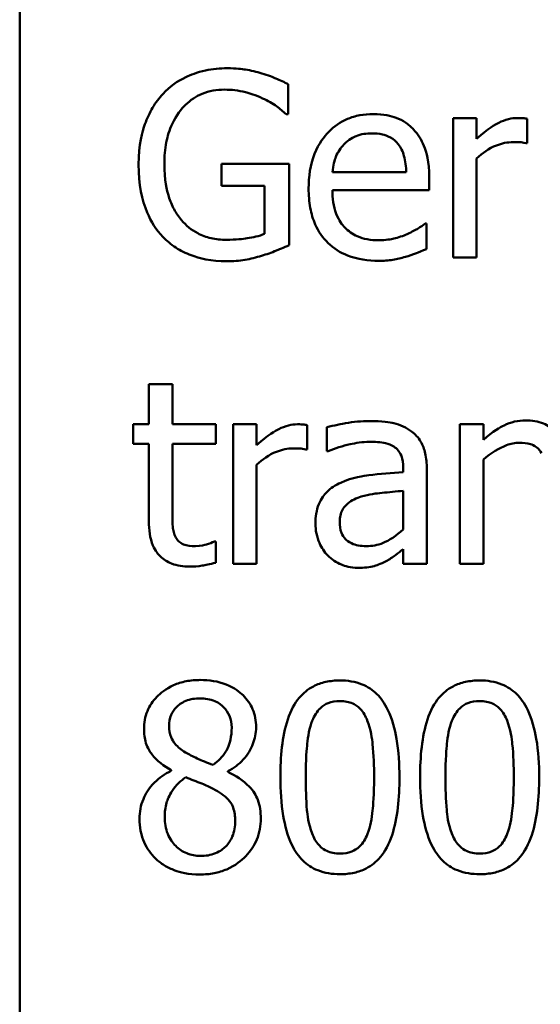
# Model space of a CAD drawing. Units: inches. Extents: x 0.05 to 2.15, y 0.02 to 1.68.
# Drawn here: x 1.51 to 1.53, y 0.45 to 0.48 of the extents above; entities that cross this region are included whole.
import ezdxf

# ---------------------------------------------------------------- set-up
doc = ezdxf.new("R2010")
doc.units = ezdxf.units.IN
doc.header["$LTSCALE"] = 0.1
doc.header["$MEASUREMENT"] = 0
doc.layers.add('Visible (ANSI)', color=7, linetype='Continuous', lineweight=50)

msp = doc.modelspace()

# ---------------------------------------------------------------- linework, layer by layer
at = {"layer": 'Visible (ANSI)'}
for p, q in [((1.510262, 0.437512), (1.510262, 0.519512)), ((1.519782, 0.481624), (1.519782, 0.482683)), ((1.519707, 0.481624), (1.519782, 0.481624)), ((1.526457, 0.481485), (1.525623, 0.481485)), ((1.525623, 0.481485), (1.525623, 0.476533)), ((1.526457, 0.480747), (1.526457, 0.481485)), ((1.528249, 0.480592), (1.528249, 0.481459)), ((1.528206, 0.480592), (1.528249, 0.480592)), ((1.526457, 0.476533), (1.526457, 0.480047)), ((1.519809, 0.479854), (1.517413, 0.479854)), ((1.517413, 0.479854), (1.517413, 0.479084)), ((1.519809, 0.476971), (1.519809, 0.479854)), ((1.523965, 0.47956), (1.521349, 0.47956)), ((1.524778, 0.478923), (1.524778, 0.479378)), ((1.517413, 0.479084), (1.518943, 0.479084)), ((1.518943, 0.479084), (1.518943, 0.477378)), ((1.521349, 0.478923), (1.524778, 0.478923)), ((1.524687, 0.477747), (1.524639, 0.477747)), ((1.524687, 0.476837), (1.524687, 0.477747)), ((1.525623, 0.476533), (1.526457, 0.476533)), ((1.515675, 0.472041), (1.51484, 0.472041)), ((1.51484, 0.472041), (1.51484, 0.470619)), ((1.515675, 0.470619), (1.515675, 0.472041)), ((1.51484, 0.470619), (1.514279, 0.470619)), ((1.514279, 0.470619), (1.514279, 0.469929)), ((1.51721, 0.470619), (1.515675, 0.470619)), ((1.51721, 0.469929), (1.51721, 0.470619)), ((1.518659, 0.470619), (1.517825, 0.470619)), ((1.517825, 0.470619), (1.517825, 0.465666)), ((1.518659, 0.46988), (1.518659, 0.470619)), ((1.520451, 0.469725), (1.520451, 0.470592)), ((1.521146, 0.470512), (1.521146, 0.469661)), ((1.525864, 0.470619), (1.525864, 0.465666)), ((1.526698, 0.470619), (1.525864, 0.470619)), ((1.526698, 0.470068), (1.526698, 0.470619)), ((1.514279, 0.469929), (1.51484, 0.469929)), ((1.51484, 0.469929), (1.51484, 0.467185)), ((1.515675, 0.469929), (1.51721, 0.469929)), ((1.515675, 0.46757), (1.515675, 0.469929)), ((1.520408, 0.469725), (1.520451, 0.469725)), ((1.521146, 0.469661), (1.521194, 0.469661)), ((1.518659, 0.465666), (1.518659, 0.46918)), ((1.526698, 0.465666), (1.526698, 0.469367)), ((1.523858, 0.469084), (1.523858, 0.468923)), ((1.524692, 0.465666), (1.524692, 0.469051)), ((1.523858, 0.46826), (1.523858, 0.466885)), ((1.51721, 0.466457), (1.517162, 0.466457)), ((1.51721, 0.465709), (1.51721, 0.466457)), ((1.523858, 0.46619), (1.523858, 0.465666)), ((1.517825, 0.465666), (1.518659, 0.465666)), ((1.523858, 0.465666), (1.524692, 0.465666)), ((1.525864, 0.465666), (1.526698, 0.465666)), ((1.515627, 0.458351), (1.515627, 0.458324)), ((1.517638, 0.458286), (1.517638, 0.458313))]:
    msp.add_line(p, q, dxfattribs=at)
for points, knots in [([(1.517622, 0.48325), (1.517362, 0.48325), (1.517104, 0.483226), (1.516539, 0.483105), (1.516308, 0.48301), (1.515848, 0.482791), (1.515575, 0.482596), (1.515343, 0.482346)], [-0.0493285, -0.0493285, -0.0493285, -0.0493285, -0.03884021, -0.03884021, -0.02597563, -0.02597563, 0, 0, 0, 0]), ([(1.518846, 0.483068), (1.518656, 0.483127), (1.518461, 0.483171), (1.51815, 0.48322), (1.517932, 0.48325), (1.517622, 0.48325)], [-0.0647991, -0.0647991, -0.0647991, -0.0647991, -0.02364456, -0.02364456, 0, 0, 0, 0]), ([(1.519782, 0.482683), (1.519648, 0.482753), (1.519481, 0.482827), (1.519265, 0.48292), (1.519065, 0.483006), (1.518846, 0.483068)], [-0.04765788, -0.04765788, -0.04765788, -0.04765788, -0.01734314, -0.01734314, 0, 0, 0, 0]), ([(1.515391, 0.479865), (1.515391, 0.480118), (1.515411, 0.480373), (1.515503, 0.480845), (1.515569, 0.481062), (1.515811, 0.481587), (1.515994, 0.481807), (1.516314, 0.482119), (1.51651, 0.482252), (1.516982, 0.482447), (1.517248, 0.482491), (1.51752, 0.482491)], [-0.07643326, -0.07643326, -0.07643326, -0.07643326, -0.06502821, -0.06502821, -0.05480131, -0.05480131, -0.03897855, -0.03897855, -0.02068661, -0.02068661, 0, 0, 0, 0]), ([(1.51752, 0.482491), (1.51777, 0.482491), (1.518019, 0.482464), (1.518401, 0.482367), (1.51864, 0.482297), (1.518873, 0.482181)], [-0.05426616, -0.05426616, -0.05426616, -0.05426616, -0.0198837, -0.0198837, 0, 0, 0, 0]), ([(1.515343, 0.482346), (1.515202, 0.482195), (1.51508, 0.482029), (1.514864, 0.481666), (1.514774, 0.48147), (1.514608, 0.481003), (1.514477, 0.480541), (1.514477, 0.479838)], [-0.1347114, -0.1347114, -0.1347114, -0.1347114, -0.0950197, -0.0950197, -0.0535568, -0.0535568, 0, 0, 0, 0]), ([(1.518873, 0.482181), (1.519051, 0.482098), (1.519234, 0.482001), (1.519484, 0.481812), (1.519598, 0.48172), (1.519707, 0.481624)], [-0.02391687, -0.02391687, -0.02391687, -0.02391687, -0.011107, -0.011107, 0, 0, 0, 0]), ([(1.522793, 0.481624), (1.522632, 0.481624), (1.522472, 0.481611), (1.522165, 0.481552), (1.52202, 0.48151), (1.521628, 0.481343), (1.521407, 0.481188), (1.521059, 0.48083), (1.520863, 0.480586), (1.520561, 0.479825), (1.520504, 0.479401), (1.520504, 0.478982)], [-0.1420873, -0.1420873, -0.1420873, -0.1420873, -0.1202251, -0.1202251, -0.0996598, -0.0996598, -0.0623768, -0.0623768, -0.0319299, -0.0319299, 0, 0, 0, 0]), ([(1.524227, 0.481073), (1.524141, 0.481166), (1.524046, 0.481249), (1.523837, 0.48139), (1.523727, 0.481446), (1.523428, 0.481559), (1.523168, 0.481624), (1.522793, 0.481624)], [-0.06566561, -0.06566561, -0.06566561, -0.06566561, -0.047039, -0.047039, -0.02855661, -0.02855661, 0, 0, 0, 0]), ([(1.527912, 0.481485), (1.527802, 0.481485), (1.527693, 0.481471), (1.527471, 0.481415), (1.527359, 0.481372), (1.527122, 0.481256), (1.52687, 0.481116), (1.526457, 0.480747)], [-0.1094207, -0.1094207, -0.1094207, -0.1094207, -0.0771696, -0.0771696, -0.0422166, -0.0422166, 0, 0, 0, 0]), ([(1.528249, 0.481459), (1.528202, 0.481468), (1.528152, 0.481476), (1.52807, 0.481483), (1.528015, 0.481485), (1.527912, 0.481485)], [-0.01885207, -0.01885207, -0.01885207, -0.01885207, -0.00787203, -0.00787203, 0, 0, 0, 0]), ([(1.524778, 0.479378), (1.524778, 0.479941), (1.524682, 0.480278), (1.524505, 0.480711), (1.524385, 0.480906), (1.524227, 0.481073)], [-0.03569173, -0.03569173, -0.03569173, -0.03569173, -0.01758176, -0.01758176, 0, 0, 0, 0]), ([(1.521756, 0.480549), (1.521933, 0.480727), (1.522095, 0.480805), (1.522362, 0.480916), (1.522558, 0.48094), (1.522745, 0.48094)], [-0.02193487, -0.02193487, -0.02193487, -0.02193487, -0.01429651, -0.01429651, 0, 0, 0, 0]), ([(1.522745, 0.48094), (1.522869, 0.48094), (1.522997, 0.48093), (1.523192, 0.480886), (1.523297, 0.480855), (1.523516, 0.48073), (1.523607, 0.480651), (1.523681, 0.480555)], [-0.03544814, -0.03544814, -0.03544814, -0.03544814, -0.01919041, -0.01919041, -0.00931869, -0.00931869, 0, 0, 0, 0]), ([(1.526457, 0.480047), (1.526662, 0.480244), (1.526894, 0.480408), (1.527352, 0.480588), (1.527551, 0.480629), (1.527757, 0.480629)], [-0.03746019, -0.03746019, -0.03746019, -0.03746019, -0.01571192, -0.01571192, 0, 0, 0, 0]), ([(1.527757, 0.480629), (1.527837, 0.480629), (1.527925, 0.480628), (1.528035, 0.480623), (1.528112, 0.480618), (1.528206, 0.480592)], [-0.02805032, -0.02805032, -0.02805032, -0.02805032, -0.00746518, -0.00746518, 0, 0, 0, 0]), ([(1.521349, 0.47956), (1.521371, 0.479813), (1.521422, 0.479989), (1.521538, 0.480277), (1.521635, 0.480421), (1.521756, 0.480549)], [-0.02362656, -0.02362656, -0.02362656, -0.02362656, -0.01342537, -0.01342537, 0, 0, 0, 0]), ([(1.523681, 0.480555), (1.523728, 0.480497), (1.523766, 0.480435), (1.523841, 0.480283), (1.523868, 0.480202), (1.523937, 0.479957), (1.523959, 0.479752), (1.523965, 0.47956)], [-0.02299672, -0.02299672, -0.02299672, -0.02299672, -0.01937435, -0.01937435, -0.01468162, -0.01468162, 0, 0, 0, 0]), ([(1.514477, 0.479838), (1.514477, 0.47912), (1.514598, 0.478571), (1.514916, 0.477811), (1.515098, 0.477518), (1.515338, 0.477265)], [-0.06277367, -0.06277367, -0.06277367, -0.06277367, -0.026544, -0.026544, 0, 0, 0, 0]), ([(1.515996, 0.477864), (1.515895, 0.477981), (1.515809, 0.478109), (1.515658, 0.478392), (1.515596, 0.478546), (1.515482, 0.478909), (1.515391, 0.479277), (1.515391, 0.479865)], [-0.1114181, -0.1114181, -0.1114181, -0.1114181, -0.0792624, -0.0792624, -0.0447461, -0.0447461, 0, 0, 0, 0]), ([(1.520504, 0.478982), (1.520504, 0.478752), (1.520521, 0.47852), (1.520601, 0.478092), (1.520658, 0.477894), (1.520849, 0.477459), (1.520999, 0.477239), (1.521392, 0.476857), (1.521624, 0.476712), (1.522235, 0.476471), (1.522618, 0.47642), (1.522997, 0.47642)], [-0.1037061, -0.1037061, -0.1037061, -0.1037061, -0.0861984, -0.0861984, -0.0706064, -0.0706064, -0.0500083, -0.0500083, -0.0288323, -0.0288323, 0, 0, 0, 0]), ([(1.522986, 0.477148), (1.522851, 0.477148), (1.522714, 0.477158), (1.52246, 0.477206), (1.522342, 0.477241), (1.52206, 0.477365), (1.521911, 0.477469), (1.521698, 0.477695), (1.521576, 0.477846), (1.521384, 0.478351), (1.521349, 0.478642), (1.521349, 0.478923)], [-0.1104387, -0.1104387, -0.1104387, -0.1104387, -0.0892633, -0.0892633, -0.0700078, -0.0700078, -0.0411115, -0.0411115, -0.0214725, -0.0214725, 0, 0, 0, 0]), ([(1.517584, 0.477164), (1.517403, 0.477164), (1.517221, 0.477181), (1.516878, 0.47726), (1.516721, 0.477317), (1.516348, 0.477513), (1.516156, 0.47767), (1.515996, 0.477864)], [-0.04581887, -0.04581887, -0.04581887, -0.04581887, -0.03210692, -0.03210692, -0.01922139, -0.01922139, 0, 0, 0, 0]), ([(1.524639, 0.477747), (1.524561, 0.477681), (1.524469, 0.47762), (1.524297, 0.477516), (1.524179, 0.477451), (1.524002, 0.477367)], [-0.03008048, -0.03008048, -0.03008048, -0.03008048, -0.01492095, -0.01492095, 0, 0, 0, 0]), ([(1.515338, 0.477265), (1.515476, 0.477122), (1.515628, 0.476995), (1.515965, 0.476777), (1.516146, 0.476688), (1.516623, 0.476512), (1.517036, 0.476404), (1.517616, 0.476404)], [-0.1020282, -0.1020282, -0.1020282, -0.1020282, -0.0733161, -0.0733161, -0.0442075, -0.0442075, 0, 0, 0, 0]), ([(1.518943, 0.477378), (1.51875, 0.477296), (1.518529, 0.477247), (1.518188, 0.477198), (1.517927, 0.477164), (1.517584, 0.477164)], [-0.06639359, -0.06639359, -0.06639359, -0.06639359, -0.02612268, -0.02612268, 0, 0, 0, 0]), ([(1.524002, 0.477367), (1.523849, 0.477298), (1.523687, 0.477247), (1.523432, 0.477188), (1.523241, 0.477148), (1.522986, 0.477148)], [-0.05419048, -0.05419048, -0.05419048, -0.05419048, -0.01942887, -0.01942887, 0, 0, 0, 0]), ([(1.518836, 0.476597), (1.519012, 0.476648), (1.51919, 0.476712), (1.519403, 0.476799), (1.519639, 0.476894), (1.519809, 0.476971)], [-0.07055388, -0.07055388, -0.07055388, -0.07055388, -0.01420899, -0.01420899, 0, 0, 0, 0]), ([(1.523933, 0.476559), (1.524062, 0.476596), (1.524198, 0.476644), (1.524385, 0.476717), (1.524546, 0.47678), (1.524687, 0.476837)], [-0.03496862, -0.03496862, -0.03496862, -0.03496862, -0.01161381, -0.01161381, 0, 0, 0, 0]), ([(1.517616, 0.476404), (1.517821, 0.476404), (1.518046, 0.476415), (1.518446, 0.476489), (1.518642, 0.47654), (1.518836, 0.476597)], [-0.03101641, -0.03101641, -0.03101641, -0.03101641, -0.01538718, -0.01538718, 0, 0, 0, 0]), ([(1.522997, 0.47642), (1.523155, 0.47642), (1.523338, 0.476428), (1.523642, 0.476481), (1.523788, 0.476518), (1.523933, 0.476559)], [-0.02356368, -0.02356368, -0.02356368, -0.02356368, -0.01145043, -0.01145043, 0, 0, 0, 0]), ([(1.520114, 0.470619), (1.520004, 0.470619), (1.519895, 0.470604), (1.519673, 0.470548), (1.519561, 0.470505), (1.519324, 0.470389), (1.519072, 0.47025), (1.518659, 0.46988)], [-0.1094207, -0.1094207, -0.1094207, -0.1094207, -0.0771696, -0.0771696, -0.0422166, -0.0422166, 0, 0, 0, 0]), ([(1.520451, 0.470592), (1.520404, 0.470601), (1.520354, 0.470609), (1.520272, 0.470616), (1.520217, 0.470619), (1.520114, 0.470619)], [-0.01885207, -0.01885207, -0.01885207, -0.01885207, -0.00787203, -0.00787203, 0, 0, 0, 0]), ([(1.52266, 0.470736), (1.522373, 0.470736), (1.522089, 0.470708), (1.521723, 0.47064), (1.521382, 0.470577), (1.521146, 0.470512)], [-0.08173751, -0.08173751, -0.08173751, -0.08173751, -0.01869204, -0.01869204, 0, 0, 0, 0]), ([(1.524152, 0.470367), (1.52406, 0.470436), (1.523961, 0.470495), (1.523749, 0.470593), (1.523638, 0.47063), (1.523384, 0.470688), (1.523125, 0.470736), (1.52266, 0.470736)], [-0.09309002, -0.09309002, -0.09309002, -0.09309002, -0.06449296, -0.06449296, -0.03542482, -0.03542482, 0, 0, 0, 0]), ([(1.528201, 0.470758), (1.528067, 0.470758), (1.527936, 0.470743), (1.527676, 0.470684), (1.527552, 0.470639), (1.527299, 0.470515), (1.527044, 0.470379), (1.526698, 0.470068)], [-0.09840791, -0.09840791, -0.09840791, -0.09840791, -0.066842, -0.066842, -0.03545278, -0.03545278, 0, 0, 0, 0]), ([(1.529752, 0.46888), (1.529752, 0.469065), (1.529739, 0.469254), (1.529679, 0.469594), (1.529636, 0.469751), (1.529517, 0.470027), (1.529424, 0.470198), (1.529139, 0.470483), (1.528995, 0.470579), (1.528631, 0.470726), (1.528416, 0.470758), (1.528201, 0.470758)], [-0.08949228, -0.08949228, -0.08949228, -0.08949228, -0.06678033, -0.06678033, -0.04710774, -0.04710774, -0.02989922, -0.02989922, -0.01641879, -0.01641879, 0, 0, 0, 0]), ([(1.524692, 0.469051), (1.524692, 0.46923), (1.524677, 0.469413), (1.524604, 0.469736), (1.524552, 0.469878), (1.524391, 0.47015), (1.524283, 0.470269), (1.524152, 0.470367)], [-0.03769246, -0.03769246, -0.03769246, -0.03769246, -0.02410405, -0.02410405, -0.01248569, -0.01248569, 0, 0, 0, 0]), ([(1.521194, 0.469661), (1.521447, 0.469768), (1.521707, 0.469854), (1.522166, 0.469954), (1.522416, 0.469998), (1.522654, 0.469998)], [-0.04359024, -0.04359024, -0.04359024, -0.04359024, -0.01815284, -0.01815284, 0, 0, 0, 0]), ([(1.522654, 0.469998), (1.522838, 0.469998), (1.523067, 0.469985), (1.523334, 0.469925), (1.523433, 0.469888), (1.523521, 0.469832)], [-0.02085074, -0.02085074, -0.02085074, -0.02085074, -0.00796314, -0.00796314, 0, 0, 0, 0]), ([(1.523521, 0.469832), (1.523581, 0.469794), (1.523634, 0.469747), (1.523715, 0.469649), (1.523758, 0.469586), (1.523841, 0.469377), (1.523858, 0.469231), (1.523858, 0.469084)], [-0.02898158, -0.02898158, -0.02898158, -0.02898158, -0.01898759, -0.01898759, -0.01127432, -0.01127432, 0, 0, 0, 0]), ([(1.526698, 0.469367), (1.526971, 0.469598), (1.527263, 0.469782), (1.527668, 0.469933), (1.527823, 0.469966), (1.527982, 0.469966)], [-0.03299983, -0.03299983, -0.03299983, -0.03299983, -0.01209354, -0.01209354, 0, 0, 0, 0]), ([(1.527982, 0.469966), (1.528108, 0.469966), (1.528245, 0.469955), (1.528421, 0.469901), (1.528506, 0.469868), (1.52866, 0.469744), (1.528714, 0.469675), (1.528757, 0.469597)], [-0.03334501, -0.03334501, -0.03334501, -0.03334501, -0.01504945, -0.01504945, -0.00680697, -0.00680697, 0, 0, 0, 0]), ([(1.518659, 0.46918), (1.518864, 0.469377), (1.519096, 0.469541), (1.519554, 0.469721), (1.519753, 0.469763), (1.519959, 0.469763)], [-0.03746019, -0.03746019, -0.03746019, -0.03746019, -0.01571192, -0.01571192, 0, 0, 0, 0]), ([(1.519959, 0.469763), (1.520039, 0.469763), (1.520127, 0.469762), (1.520237, 0.469756), (1.520314, 0.469752), (1.520408, 0.469725)], [-0.02805032, -0.02805032, -0.02805032, -0.02805032, -0.00746518, -0.00746518, 0, 0, 0, 0]), ([(1.523858, 0.468923), (1.523451, 0.4689), (1.523037, 0.468865), (1.522477, 0.468794), (1.522059, 0.468738), (1.521649, 0.468549)], [-0.1235061, -0.1235061, -0.1235061, -0.1235061, -0.0344129, -0.0344129, 0, 0, 0, 0]), ([(1.521649, 0.468549), (1.521462, 0.468466), (1.521287, 0.468357), (1.521066, 0.468132), (1.520952, 0.467997), (1.520779, 0.467566), (1.520745, 0.467333), (1.520745, 0.467099)], [-0.06756847, -0.06756847, -0.06756847, -0.06756847, -0.03536887, -0.03536887, -0.01777976, -0.01777976, 0, 0, 0, 0]), ([(1.521606, 0.467158), (1.521606, 0.467235), (1.521613, 0.467313), (1.521645, 0.467456), (1.521668, 0.467522), (1.521733, 0.467642), (1.521786, 0.467719), (1.522037, 0.467925), (1.522199, 0.468004), (1.522371, 0.468057)], [-0.04894456, -0.04894456, -0.04894456, -0.04894456, -0.03619817, -0.03619817, -0.02471921, -0.02471921, -0.01374236, -0.01374236, 0, 0, 0, 0]), ([(1.522371, 0.468057), (1.522649, 0.468141), (1.522905, 0.468167), (1.523343, 0.468211), (1.52362, 0.468239), (1.523858, 0.46826)], [-0.03370673, -0.03370673, -0.03370673, -0.03370673, -0.01821526, -0.01821526, 0, 0, 0, 0]), ([(1.515792, 0.466607), (1.515762, 0.466666), (1.515738, 0.466727), (1.515703, 0.466856), (1.515692, 0.466922), (1.515676, 0.467183), (1.515675, 0.467376), (1.515675, 0.46757)], [-0.02491724, -0.02491724, -0.02491724, -0.02491724, -0.01987876, -0.01987876, -0.01474373, -0.01474373, 0, 0, 0, 0]), ([(1.51484, 0.467185), (1.51484, 0.466878), (1.514878, 0.466577), (1.51507, 0.466121), (1.515173, 0.466006), (1.515356, 0.465827), (1.515492, 0.46574), (1.515847, 0.465599), (1.516067, 0.46557), (1.516284, 0.46557)], [-0.04503584, -0.04503584, -0.04503584, -0.04503584, -0.0361138, -0.0361138, -0.02908346, -0.02908346, -0.01659344, -0.01659344, 0, 0, 0, 0]), ([(1.520745, 0.467099), (1.520745, 0.46698), (1.520757, 0.466861), (1.520806, 0.466628), (1.520843, 0.466517), (1.520963, 0.466245), (1.521058, 0.466094), (1.521184, 0.465965)], [-0.0316051, -0.0316051, -0.0316051, -0.0316051, -0.02262053, -0.02262053, -0.01367934, -0.01367934, 0, 0, 0, 0]), ([(1.522547, 0.466297), (1.522451, 0.466297), (1.522353, 0.466304), (1.522177, 0.466338), (1.522097, 0.466362), (1.521922, 0.466445), (1.521856, 0.466501), (1.521749, 0.466613), (1.521702, 0.46669), (1.521623, 0.466896), (1.521606, 0.467028), (1.521606, 0.467158)], [-0.02966207, -0.02966207, -0.02966207, -0.02966207, -0.02538916, -0.02538916, -0.02169113, -0.02169113, -0.01681675, -0.01681675, -0.00987999, -0.00987999, 0, 0, 0, 0]), ([(1.523858, 0.466885), (1.523613, 0.466664), (1.52335, 0.466497), (1.522953, 0.466332), (1.522753, 0.466297), (1.522547, 0.466297)], [-0.03280138, -0.03280138, -0.03280138, -0.03280138, -0.01566871, -0.01566871, 0, 0, 0, 0]), ([(1.516493, 0.466297), (1.516344, 0.466297), (1.516194, 0.466312), (1.515991, 0.46639), (1.515938, 0.466429), (1.515857, 0.466501), (1.51582, 0.46655), (1.515792, 0.466607)], [-0.01371636, -0.01371636, -0.01371636, -0.01371636, -0.00832185, -0.00832185, -0.00479763, -0.00479763, 0, 0, 0, 0]), ([(1.517162, 0.466457), (1.517091, 0.466426), (1.516979, 0.466388), (1.516811, 0.466334), (1.516694, 0.466297), (1.516493, 0.466297)], [-0.03423426, -0.03423426, -0.03423426, -0.03423426, -0.01531658, -0.01531658, 0, 0, 0, 0]), ([(1.521184, 0.465965), (1.521323, 0.465825), (1.521485, 0.465718), (1.521794, 0.465589), (1.521989, 0.465527), (1.522248, 0.465527)], [-0.04811469, -0.04811469, -0.04811469, -0.04811469, -0.0197134, -0.0197134, 0, 0, 0, 0]), ([(1.523253, 0.465767), (1.52337, 0.465826), (1.523482, 0.465901), (1.523675, 0.466052), (1.523766, 0.466122), (1.523858, 0.46619)], [-0.01867648, -0.01867648, -0.01867648, -0.01867648, -0.00872201, -0.00872201, 0, 0, 0, 0]), ([(1.516284, 0.46557), (1.516434, 0.46557), (1.516586, 0.465584), (1.516837, 0.465623), (1.517003, 0.465652), (1.51721, 0.465709)], [-0.03975774, -0.03975774, -0.03975774, -0.03975774, -0.01635724, -0.01635724, 0, 0, 0, 0]), ([(1.522248, 0.465527), (1.522467, 0.465527), (1.522675, 0.465542), (1.522893, 0.465608), (1.523042, 0.465654), (1.523253, 0.465767)], [-0.06176142, -0.06176142, -0.06176142, -0.06176142, -0.01832345, -0.01832345, 0, 0, 0, 0]), ([(1.516659, 0.461549), (1.516491, 0.461549), (1.516323, 0.461535), (1.516005, 0.461473), (1.515857, 0.461427), (1.515437, 0.46124), (1.515247, 0.461077), (1.514981, 0.460801), (1.514868, 0.460636), (1.514706, 0.460245), (1.514669, 0.460031), (1.514669, 0.459811)], [-0.06064936, -0.06064936, -0.06064936, -0.06064936, -0.05304173, -0.05304173, -0.04597984, -0.04597984, -0.03223022, -0.03223022, -0.01678601, -0.01678601, 0, 0, 0, 0]), ([(1.518643, 0.459869), (1.518643, 0.459983), (1.518634, 0.460095), (1.518592, 0.460312), (1.518561, 0.460414), (1.51844, 0.4607), (1.518325, 0.460863), (1.518064, 0.461119), (1.517877, 0.461273), (1.517293, 0.461505), (1.516975, 0.461549), (1.516659, 0.461549)], [-0.1103282, -0.1103282, -0.1103282, -0.1103282, -0.0936647, -0.0936647, -0.0778578, -0.0778578, -0.0478932, -0.0478932, -0.0240707, -0.0240707, 0, 0, 0, 0]), ([(1.521617, 0.461533), (1.521446, 0.461533), (1.521276, 0.461517), (1.520957, 0.461447), (1.520811, 0.461396), (1.520479, 0.461223), (1.520313, 0.461086), (1.520012, 0.460724), (1.519873, 0.460476), (1.519567, 0.459549), (1.519504, 0.458814), (1.519504, 0.458094)], [-0.1513951, -0.1513951, -0.1513951, -0.1513951, -0.130743, -0.130743, -0.1118783, -0.1118783, -0.0853141, -0.0853141, -0.0548475, -0.0548475, 0, 0, 0, 0]), ([(1.523724, 0.458099), (1.523724, 0.458549), (1.523698, 0.459021), (1.523563, 0.45981), (1.523469, 0.460168), (1.523195, 0.460737), (1.523061, 0.460914), (1.522774, 0.461198), (1.522598, 0.461313), (1.522151, 0.461494), (1.521884, 0.461533), (1.521617, 0.461533)], [-0.09187439, -0.09187439, -0.09187439, -0.09187439, -0.06892108, -0.06892108, -0.05102368, -0.05102368, -0.03674876, -0.03674876, -0.02036935, -0.02036935, 0, 0, 0, 0]), ([(1.52657, 0.461533), (1.526399, 0.461533), (1.526228, 0.461517), (1.52591, 0.461447), (1.525764, 0.461396), (1.525431, 0.461223), (1.525265, 0.461086), (1.524964, 0.460724), (1.524826, 0.460476), (1.524519, 0.459549), (1.524457, 0.458814), (1.524457, 0.458094)], [-0.1513951, -0.1513951, -0.1513951, -0.1513951, -0.130743, -0.130743, -0.1118783, -0.1118783, -0.0853141, -0.0853141, -0.0548475, -0.0548475, 0, 0, 0, 0]), ([(1.528677, 0.458099), (1.528677, 0.458549), (1.528651, 0.459021), (1.528516, 0.45981), (1.528422, 0.460168), (1.528148, 0.460737), (1.528013, 0.460914), (1.527727, 0.461198), (1.527551, 0.461313), (1.527104, 0.461494), (1.526837, 0.461533), (1.52657, 0.461533)], [-0.09187439, -0.09187439, -0.09187439, -0.09187439, -0.06892108, -0.06892108, -0.05102368, -0.05102368, -0.03674876, -0.03674876, -0.02036935, -0.02036935, 0, 0, 0, 0]), ([(1.515557, 0.459912), (1.515557, 0.46005), (1.515578, 0.460186), (1.515675, 0.460417), (1.515737, 0.460509), (1.515884, 0.460653), (1.515991, 0.460742), (1.516311, 0.460871), (1.516482, 0.460896), (1.516653, 0.460896)], [-0.06228529, -0.06228529, -0.06228529, -0.06228529, -0.04256382, -0.04256382, -0.02631019, -0.02631019, -0.01306512, -0.01306512, 0, 0, 0, 0]), ([(1.516653, 0.460896), (1.516832, 0.460896), (1.517013, 0.460871), (1.517336, 0.460735), (1.517434, 0.460647), (1.517579, 0.460498), (1.51765, 0.460394), (1.517753, 0.460143), (1.517777, 0.460002), (1.517777, 0.459859)], [-0.03314961, -0.03314961, -0.03314961, -0.03314961, -0.02678069, -0.02678069, -0.02067546, -0.02067546, -0.01093867, -0.01093867, 0, 0, 0, 0]), ([(1.520633, 0.460105), (1.520667, 0.46019), (1.520708, 0.460273), (1.520801, 0.46042), (1.520852, 0.460485), (1.521012, 0.460641), (1.521111, 0.460694), (1.521327, 0.46078), (1.521472, 0.4608), (1.521617, 0.4608)], [-0.02605279, -0.02605279, -0.02605279, -0.02605279, -0.02166264, -0.02166264, -0.0177107, -0.0177107, -0.011007, -0.011007, 0, 0, 0, 0]), ([(1.521617, 0.4608), (1.521698, 0.4608), (1.521779, 0.460794), (1.521931, 0.460765), (1.522001, 0.460744), (1.522129, 0.460687), (1.522231, 0.460632), (1.522447, 0.460404), (1.522526, 0.460263), (1.522585, 0.460115)], [-0.0505764, -0.0505764, -0.0505764, -0.0505764, -0.03654814, -0.03654814, -0.02389863, -0.02389863, -0.01211276, -0.01211276, 0, 0, 0, 0]), ([(1.525585, 0.460105), (1.525619, 0.46019), (1.52566, 0.460273), (1.525754, 0.46042), (1.525805, 0.460485), (1.525964, 0.460641), (1.526063, 0.460694), (1.526279, 0.46078), (1.526425, 0.4608), (1.52657, 0.4608)], [-0.02605279, -0.02605279, -0.02605279, -0.02605279, -0.02166264, -0.02166264, -0.0177107, -0.0177107, -0.011007, -0.011007, 0, 0, 0, 0]), ([(1.52657, 0.4608), (1.52665, 0.4608), (1.526732, 0.460794), (1.526883, 0.460765), (1.526953, 0.460744), (1.527082, 0.460687), (1.527184, 0.460632), (1.527399, 0.460404), (1.527479, 0.460263), (1.527538, 0.460115)], [-0.0505764, -0.0505764, -0.0505764, -0.0505764, -0.03654814, -0.03654814, -0.02389863, -0.02389863, -0.01211276, -0.01211276, 0, 0, 0, 0]), ([(1.520403, 0.458094), (1.520403, 0.458747), (1.520439, 0.459134), (1.52048, 0.459551), (1.520532, 0.45985), (1.520633, 0.460105)], [-0.03203343, -0.03203343, -0.03203343, -0.03203343, -0.02090362, -0.02090362, 0, 0, 0, 0]), ([(1.522585, 0.460115), (1.522711, 0.459797), (1.522754, 0.459444), (1.522813, 0.458897), (1.522826, 0.458482), (1.522826, 0.458099)], [-0.0417745, -0.0417745, -0.0417745, -0.0417745, -0.02914173, -0.02914173, 0, 0, 0, 0]), ([(1.525355, 0.458094), (1.525355, 0.458747), (1.525392, 0.459134), (1.525433, 0.459551), (1.525484, 0.45985), (1.525585, 0.460105)], [-0.03203343, -0.03203343, -0.03203343, -0.03203343, -0.02090362, -0.02090362, 0, 0, 0, 0]), ([(1.527538, 0.460115), (1.527664, 0.459797), (1.527707, 0.459444), (1.527766, 0.458897), (1.527778, 0.458482), (1.527778, 0.458099)], [-0.0417745, -0.0417745, -0.0417745, -0.0417745, -0.02914173, -0.02914173, 0, 0, 0, 0]), ([(1.514669, 0.459811), (1.514669, 0.459643), (1.514689, 0.459474), (1.514795, 0.459132), (1.514876, 0.459005), (1.515126, 0.458682), (1.515375, 0.458497), (1.515627, 0.458351)], [-0.03895861, -0.03895861, -0.03895861, -0.03895861, -0.03107385, -0.03107385, -0.02216721, -0.02216721, 0, 0, 0, 0]), ([(1.516188, 0.45895), (1.516051, 0.459029), (1.515918, 0.459125), (1.515705, 0.459354), (1.515655, 0.459452), (1.515577, 0.459644), (1.515557, 0.459778), (1.515557, 0.459912)], [-0.02154574, -0.02154574, -0.02154574, -0.02154574, -0.01581438, -0.01581438, -0.01025622, -0.01025622, 0, 0, 0, 0]), ([(1.517777, 0.459859), (1.517777, 0.459712), (1.517763, 0.459565), (1.517679, 0.459195), (1.517598, 0.459056), (1.517455, 0.458825), (1.517289, 0.458668), (1.517119, 0.458538)], [-0.02327206, -0.02327206, -0.02327206, -0.02327206, -0.02060326, -0.02060326, -0.01634657, -0.01634657, 0, 0, 0, 0]), ([(1.517638, 0.458313), (1.517844, 0.458418), (1.51803, 0.458552), (1.518351, 0.458907), (1.518459, 0.459108), (1.518603, 0.459471), (1.518643, 0.459667), (1.518643, 0.459869)], [-0.04324031, -0.04324031, -0.04324031, -0.04324031, -0.02976684, -0.02976684, -0.01545073, -0.01545073, 0, 0, 0, 0]), ([(1.517119, 0.458538), (1.516894, 0.458611), (1.516686, 0.458706), (1.516464, 0.458809), (1.516298, 0.458888), (1.516188, 0.45895)], [-0.01503202, -0.01503202, -0.01503202, -0.01503202, -0.0095603, -0.0095603, 0, 0, 0, 0]), ([(1.515627, 0.458324), (1.515411, 0.458218), (1.515212, 0.458084), (1.514835, 0.457708), (1.514717, 0.457494), (1.514553, 0.4571), (1.514509, 0.456866), (1.514509, 0.456623)], [-0.04398541, -0.04398541, -0.04398541, -0.04398541, -0.03249822, -0.03249822, -0.01851192, -0.01851192, 0, 0, 0, 0]), ([(1.518809, 0.456639), (1.518809, 0.456862), (1.518779, 0.457088), (1.51864, 0.457452), (1.518551, 0.457606), (1.518187, 0.457989), (1.517916, 0.458157), (1.517638, 0.458286)], [-0.06279809, -0.06279809, -0.06279809, -0.06279809, -0.04020085, -0.04020085, -0.0234149, -0.0234149, 0, 0, 0, 0]), ([(1.515402, 0.456687), (1.515402, 0.456858), (1.515423, 0.457028), (1.5155, 0.457295), (1.515558, 0.457454), (1.515802, 0.457818), (1.515965, 0.457973), (1.516156, 0.458099)], [-0.05881937, -0.05881937, -0.05881937, -0.05881937, -0.03338213, -0.03338213, -0.01741362, -0.01741362, 0, 0, 0, 0]), ([(1.516156, 0.458099), (1.516345, 0.458022), (1.516534, 0.457946), (1.516851, 0.457821), (1.517004, 0.457756), (1.517124, 0.457687)], [-0.02622859, -0.02622859, -0.02622859, -0.02622859, -0.01058208, -0.01058208, 0, 0, 0, 0]), ([(1.519504, 0.458094), (1.519504, 0.457643), (1.51953, 0.457169), (1.519663, 0.45638), (1.519757, 0.456023), (1.520023, 0.455468), (1.520154, 0.455288), (1.520449, 0.454996), (1.520626, 0.454881), (1.521076, 0.454699), (1.521346, 0.45466), (1.521617, 0.45466)], [-0.09799183, -0.09799183, -0.09799183, -0.09799183, -0.07218445, -0.07218445, -0.05218729, -0.05218729, -0.03701451, -0.03701451, -0.02060219, -0.02060219, 0, 0, 0, 0]), ([(1.520627, 0.456104), (1.520495, 0.456452), (1.520459, 0.456786), (1.520412, 0.457301), (1.520403, 0.457726), (1.520403, 0.458094)], [-0.0391533, -0.0391533, -0.0391533, -0.0391533, -0.02799135, -0.02799135, 0, 0, 0, 0]), ([(1.521617, 0.45466), (1.521785, 0.45466), (1.521953, 0.454675), (1.522267, 0.454745), (1.522412, 0.454795), (1.522743, 0.454967), (1.522909, 0.455103), (1.523212, 0.455466), (1.523351, 0.455716), (1.523661, 0.456644), (1.523724, 0.457379), (1.523724, 0.458099)], [-0.150403, -0.150403, -0.150403, -0.150403, -0.130206, -0.130206, -0.1117173, -0.1117173, -0.0853602, -0.0853602, -0.0549, -0.0549, 0, 0, 0, 0]), ([(1.522826, 0.458099), (1.522826, 0.457471), (1.522792, 0.457103), (1.522743, 0.456646), (1.522691, 0.456343), (1.52259, 0.456088)], [-0.03522271, -0.03522271, -0.03522271, -0.03522271, -0.02088148, -0.02088148, 0, 0, 0, 0]), ([(1.524457, 0.458094), (1.524457, 0.457643), (1.524483, 0.457169), (1.524616, 0.45638), (1.524709, 0.456023), (1.524975, 0.455468), (1.525106, 0.455288), (1.525401, 0.454996), (1.525578, 0.454881), (1.526029, 0.454699), (1.526299, 0.45466), (1.52657, 0.45466)], [-0.09799183, -0.09799183, -0.09799183, -0.09799183, -0.07218445, -0.07218445, -0.05218729, -0.05218729, -0.03701451, -0.03701451, -0.02060219, -0.02060219, 0, 0, 0, 0]), ([(1.52558, 0.456104), (1.525447, 0.456452), (1.525412, 0.456786), (1.525364, 0.457301), (1.525355, 0.457726), (1.525355, 0.458094)], [-0.0391533, -0.0391533, -0.0391533, -0.0391533, -0.02799135, -0.02799135, 0, 0, 0, 0]), ([(1.52657, 0.45466), (1.526737, 0.45466), (1.526906, 0.454675), (1.52722, 0.454745), (1.527364, 0.454795), (1.527695, 0.454967), (1.527862, 0.455103), (1.528164, 0.455466), (1.528304, 0.455716), (1.528614, 0.456644), (1.528677, 0.457379), (1.528677, 0.458099)], [-0.150403, -0.150403, -0.150403, -0.150403, -0.130206, -0.130206, -0.1117173, -0.1117173, -0.0853602, -0.0853602, -0.0549, -0.0549, 0, 0, 0, 0]), ([(1.527778, 0.458099), (1.527778, 0.457471), (1.527745, 0.457103), (1.527696, 0.456646), (1.527643, 0.456343), (1.527543, 0.456088)], [-0.03522271, -0.03522271, -0.03522271, -0.03522271, -0.02088148, -0.02088148, 0, 0, 0, 0]), ([(1.517124, 0.457687), (1.517323, 0.45758), (1.517518, 0.457452), (1.517717, 0.45724), (1.517779, 0.457155), (1.517881, 0.456878), (1.5179, 0.456712), (1.5179, 0.456553)], [-0.04368857, -0.04368857, -0.04368857, -0.04368857, -0.02241539, -0.02241539, -0.01210396, -0.01210396, 0, 0, 0, 0]), ([(1.514509, 0.456623), (1.514509, 0.456479), (1.514522, 0.456336), (1.514583, 0.456031), (1.514631, 0.455897), (1.51477, 0.455575), (1.514903, 0.455382), (1.515076, 0.455216)], [-0.03402588, -0.03402588, -0.03402588, -0.03402588, -0.02671378, -0.02671378, -0.01823445, -0.01823445, 0, 0, 0, 0]), ([(1.51667, 0.455307), (1.516501, 0.455307), (1.516337, 0.455335), (1.516034, 0.455462), (1.515906, 0.455552), (1.515691, 0.455769), (1.515586, 0.455909), (1.515433, 0.456281), (1.515402, 0.456483), (1.515402, 0.456687)], [-0.06425028, -0.06425028, -0.06425028, -0.06425028, -0.0469642, -0.0469642, -0.03063379, -0.03063379, -0.01557646, -0.01557646, 0, 0, 0, 0]), ([(1.516659, 0.454649), (1.516825, 0.454649), (1.516991, 0.454663), (1.517307, 0.454725), (1.517456, 0.45477), (1.517903, 0.454963), (1.518126, 0.455147), (1.518443, 0.455475), (1.518575, 0.455669), (1.518766, 0.456128), (1.518809, 0.45638), (1.518809, 0.456639)], [-0.07081882, -0.07081882, -0.07081882, -0.07081882, -0.06243521, -0.06243521, -0.05453924, -0.05453924, -0.03784209, -0.03784209, -0.01973889, -0.01973889, 0, 0, 0, 0]), ([(1.5179, 0.456553), (1.5179, 0.456363), (1.517872, 0.456171), (1.517744, 0.455862), (1.517666, 0.455745), (1.517495, 0.455574), (1.51738, 0.455475), (1.517032, 0.455334), (1.516851, 0.455307), (1.51667, 0.455307)], [-0.07889275, -0.07889275, -0.07889275, -0.07889275, -0.05018534, -0.05018534, -0.02861298, -0.02861298, -0.01382206, -0.01382206, 0, 0, 0, 0]), ([(1.521617, 0.455393), (1.521532, 0.455393), (1.521446, 0.4554), (1.521288, 0.455431), (1.521215, 0.455453), (1.521091, 0.455511), (1.520984, 0.455567), (1.520763, 0.455809), (1.520684, 0.455952), (1.520627, 0.456104)], [-0.05874874, -0.05874874, -0.05874874, -0.05874874, -0.04093431, -0.04093431, -0.02493344, -0.02493344, -0.01235418, -0.01235418, 0, 0, 0, 0]), ([(1.52259, 0.456088), (1.522558, 0.456003), (1.522518, 0.45592), (1.522426, 0.455773), (1.522376, 0.455708), (1.522219, 0.455554), (1.52212, 0.4555), (1.521903, 0.455413), (1.52176, 0.455393), (1.521617, 0.455393)], [-0.02640177, -0.02640177, -0.02640177, -0.02640177, -0.02186049, -0.02186049, -0.01776658, -0.01776658, -0.01089855, -0.01089855, 0, 0, 0, 0]), ([(1.52657, 0.455393), (1.526484, 0.455393), (1.526399, 0.4554), (1.52624, 0.455431), (1.526167, 0.455453), (1.526043, 0.455511), (1.525937, 0.455567), (1.525716, 0.455809), (1.525637, 0.455952), (1.52558, 0.456104)], [-0.05874874, -0.05874874, -0.05874874, -0.05874874, -0.04093431, -0.04093431, -0.02493344, -0.02493344, -0.01235418, -0.01235418, 0, 0, 0, 0]), ([(1.527543, 0.456088), (1.52751, 0.456003), (1.527471, 0.45592), (1.527379, 0.455773), (1.527329, 0.455708), (1.527172, 0.455554), (1.527073, 0.4555), (1.526856, 0.455413), (1.526713, 0.455393), (1.52657, 0.455393)], [-0.02640177, -0.02640177, -0.02640177, -0.02640177, -0.02186049, -0.02186049, -0.01776658, -0.01776658, -0.01089855, -0.01089855, 0, 0, 0, 0]), ([(1.515076, 0.455216), (1.515171, 0.455124), (1.515276, 0.455044), (1.515507, 0.454903), (1.515633, 0.454844), (1.515944, 0.45473), (1.516237, 0.454649), (1.516659, 0.454649)], [-0.07726404, -0.07726404, -0.07726404, -0.07726404, -0.05519, -0.05519, -0.03213394, -0.03213394, 0, 0, 0, 0])]:
    msp.add_open_spline(points, degree=3, knots=knots, dxfattribs=at)

doc.saveas('drawing.dxf')
